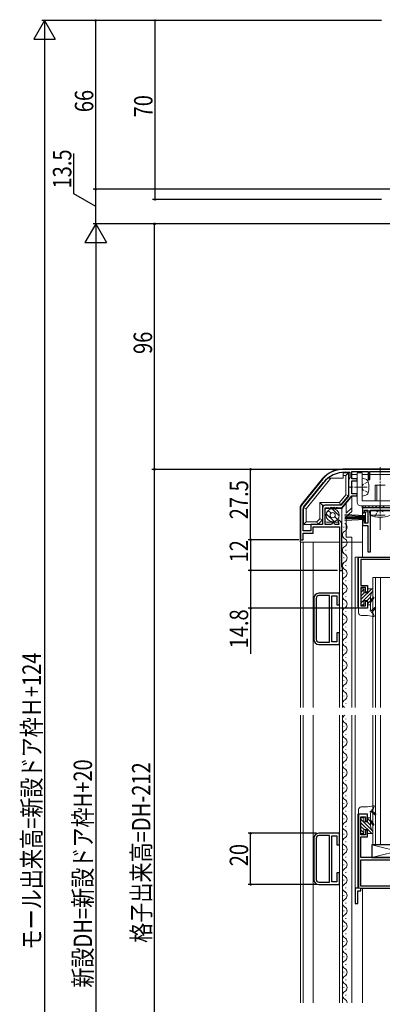
# Model space of a CAD drawing. Extents: x 0 to 990, y 0 to 1603.
# Drawn here: x 354 to 496, y 992 to 1377 of the extents above; entities that cross this region are included whole.
import ezdxf

# ---------------------------------------------------------------- set-up
doc = ezdxf.new("R2010")
doc.units = 0
doc.linetypes.add('YCENTER_1', pattern=[13, 10, -1, 1, -1])
doc.linetypes.add('YHIDDEN_1', pattern=[4, 3, -1])
for name, color, linetype in [('YKK_11', 7, 'CONTINUOUS'), ('YKK_12', 2, 'CONTINUOUS'), ('YKK_13', 4, 'CONTINUOUS'), ('YKK_D', 6, 'CONTINUOUS')]:
    doc.layers.add(name, color=color, linetype=linetype)
doc.styles.get("Standard").update_dxf_attribs({"font": 'txt', "bigfont": 'BIGFONT'})

msp = doc.modelspace()

# ---------------------------------------------------------------- linework, layer by layer
at = {"layer": 'YKK_11', "color": 7, "linetype": 'Continuous', "lineweight": 30, "ltscale": 0.5}
for p, q in [((502.19, 1201.23), (480.71, 1201.23)), ((472.94, 1197.53), (464.63, 1187.28)), ((481.71, 1200.13), (483.39, 1200.13)), ((483.39, 1198.1), (482.89, 1197.23)), ((483.39, 1200.13), (483.39, 1198.1)), ((484.29, 1200.43), (490.59, 1200.43)), ((484.29, 1197.53), (484.29, 1200.43)), ((486.29, 1197.53), (484.29, 1197.53)), ((486.29, 1196.73), (486.29, 1197.53)), ((490.59, 1200.43), (490.59, 1197.23)), ((491.29, 1200.43), (501.29, 1200.43)), ((491.29, 1197.23), (491.29, 1200.43)), ((465.41, 1186.49), (473.16, 1196.06)), ((465.41, 1186.49), (473.16, 1196.06)), ((482.89, 1197.23), (482.89, 1190.79)), ((484.17, 1194.5), (484.29, 1194.69)), ((484.17, 1193.95), (484.17, 1194.5)), ((484.29, 1193.77), (484.17, 1193.95)), ((484.29, 1196.73), (486.29, 1196.73)), ((484.29, 1194.69), (484.29, 1196.73)), ((484.29, 1191.73), (484.29, 1193.77)), ((490.59, 1197.23), (491.29, 1197.23)), ((482.89, 1190.79), (479.99, 1187.23)), ((480.39, 1186.13), (484.29, 1190.93)), ((486.29, 1191.73), (484.29, 1191.73)), ((484.29, 1190.93), (486.29, 1190.93)), ((486.29, 1190.93), (486.29, 1191.73)), ((464.19, 1186.02), (464.19, 1173.73)), ((465.19, 1177.23), (465.19, 1185.86)), ((472.79, 1186.23), (472.79, 1179.73)), ((479.99, 1187.23), (473.79, 1187.23)), ((473.79, 1186.13), (475.26, 1186.13)), ((473.79, 1179.73), (473.79, 1186.13)), ((475.26, 1186.13), (475.5, 1186.01)), ((475.5, 1186.01), (475.82, 1186.01)), ((475.82, 1186.01), (476.16, 1186.46)), ((476.16, 1186.46), (476.66, 1185.8)), ((476.66, 1185.8), (477.16, 1186.46)), ((477.16, 1186.46), (477.66, 1185.8)), ((477.66, 1185.8), (478.05, 1186.31)), ((478.05, 1186.31), (478.55, 1186.28)), ((478.55, 1186.28), (478.8, 1186.13)), ((478.8, 1186.13), (480.39, 1186.13)), ((488.39, 1186.23), (488.39, 1184.23)), ((513.69, 1186.23), (488.39, 1186.23)), ((488.39, 1184.23), (489.19, 1184.23)), ((489.19, 1185.23), (490.49, 1185.23)), ((489.19, 1184.23), (489.19, 1185.23)), ((490.49, 1185.23), (490.49, 1180.23)), ((491.49, 1185.23), (513.69, 1185.23)), ((491.49, 1168.93), (491.49, 1185.23)), ((468.19, 1179.73), (468.19, 1177.23)), ((472.79, 1179.73), (468.19, 1179.73)), ((469.19, 1178.73), (479.39, 1178.73)), ((469.19, 1176.23), (469.19, 1178.73)), ((476.35, 1179.73), (473.79, 1179.73)), ((476.87, 1180.63), (476.35, 1179.73)), ((477.1, 1180.63), (476.87, 1180.63)), ((477.62, 1179.73), (477.1, 1180.63)), ((479.15, 1179.73), (477.62, 1179.73)), ((478.72, 1181.33), (479.15, 1179.73)), ((479.29, 1181.33), (478.72, 1181.33)), ((479.95, 1180.67), (479.29, 1181.33)), ((479.39, 1178.73), (479.39, 1161.73)), ((480.39, 1163.23), (480.39, 1179.61)), ((488.39, 1181.23), (488.39, 1179.23)), ((489.19, 1181.23), (488.39, 1181.23)), ((488.39, 1179.23), (490.49, 1179.23)), ((489.19, 1180.23), (489.19, 1181.23)), ((490.49, 1180.23), (489.19, 1180.23)), ((490.49, 1179.23), (490.49, 1168.93)), ((468.19, 1177.23), (465.19, 1177.23)), ((465.19, 1176.23), (469.19, 1176.23)), ((465.19, 1173.73), (465.19, 1176.23)), ((464.19, 1173.73), (465.19, 1173.73)), ((486.79, 1166.93), (499.79, 1166.93)), ((486.79, 1146.93), (486.79, 1166.93)), ((490.49, 1168.93), (491.49, 1168.93)), ((480.59, 1162.88), (480.39, 1163.23)), ((480.59, 1161.73), (480.59, 1162.88)), ((487.79, 1165.93), (487.79, 1155.83)), ((500.79, 1165.93), (487.79, 1165.93)), ((479.39, 1161.73), (480.59, 1161.73)), ((487.79, 1155.83), (490.39, 1155.83)), ((487.79, 1155.03), (487.79, 1147.93)), ((489.59, 1155.03), (487.79, 1155.03)), ((489.59, 1153.23), (489.59, 1155.03)), ((490.39, 1155.83), (490.39, 1153.23)), ((479.39, 1152.78), (471.39, 1152.78)), ((475.49, 1151.88), (471.39, 1151.88)), ((475.49, 1133.68), (475.49, 1151.88)), ((475.49, 1133.68), (475.49, 1151.88)), ((476.39, 1151.78), (478.39, 1151.78)), ((476.39, 1133.78), (476.39, 1151.78)), ((478.39, 1151.78), (478.39, 1148.28)), ((479.39, 1148.28), (479.39, 1152.78)), ((490.39, 1153.23), (489.59, 1153.23)), ((469.39, 1150.78), (469.39, 1134.78)), ((470.29, 1150.78), (470.29, 1134.78)), ((478.39, 1148.28), (479.39, 1148.28)), ((487.79, 1147.93), (489.59, 1147.93)), ((489.59, 1149.73), (490.39, 1149.73)), ((489.59, 1147.93), (489.59, 1149.73)), ((490.39, 1149.73), (490.39, 1146.93)), ((490.39, 1146.93), (486.79, 1146.93)), ((478.39, 1137.28), (478.39, 1133.78)), ((479.39, 1137.28), (478.39, 1137.28)), ((479.39, 1132.78), (479.39, 1137.28)), ((471.39, 1133.68), (475.49, 1133.68)), ((471.39, 1132.78), (479.39, 1132.78)), ((478.39, 1133.78), (476.39, 1133.78)), ((486.79, 1066.43), (486.79, 1037.43)), ((490.39, 1066.43), (486.79, 1066.43)), ((490.39, 1063.63), (490.39, 1066.43)), ((487.79, 1065.43), (489.59, 1065.43)), ((487.79, 1058.33), (487.79, 1065.43)), ((489.59, 1065.43), (489.59, 1063.63)), ((489.59, 1063.63), (490.39, 1063.63)), ((479.39, 1058.93), (471.39, 1058.93)), ((479.39, 1054.43), (479.39, 1058.93)), ((489.59, 1060.13), (489.59, 1058.33)), ((490.39, 1060.13), (489.59, 1060.13)), ((490.39, 1057.53), (490.39, 1060.13)), ((469.39, 1056.93), (469.39, 1040.93)), ((470.29, 1056.93), (470.29, 1040.93)), ((475.49, 1058.03), (471.39, 1058.03)), ((475.49, 1039.83), (475.49, 1058.03)), ((475.49, 1039.83), (475.49, 1058.03)), ((476.39, 1057.93), (478.39, 1057.93)), ((476.39, 1039.93), (476.39, 1057.93)), ((478.39, 1057.93), (478.39, 1054.43)), ((489.59, 1058.33), (487.79, 1058.33)), ((487.79, 1057.53), (490.39, 1057.53)), ((487.79, 1049.43), (487.79, 1057.53)), ((478.39, 1054.43), (479.39, 1054.43)), ((487.69, 1048.53), (506.61, 1048.53)), ((487.69, 1038.33), (487.69, 1048.53)), ((517.29, 1049.43), (487.79, 1049.43)), ((478.39, 1043.43), (478.39, 1039.93)), ((479.39, 1043.43), (478.39, 1043.43)), ((479.39, 1038.93), (479.39, 1043.43)), ((471.39, 1039.83), (475.49, 1039.83)), ((478.39, 1039.93), (476.39, 1039.93)), ((471.39, 1038.93), (479.39, 1038.93)), ((485.59, 1037.43), (485.59, 1031.43)), ((486.79, 1037.43), (485.59, 1037.43)), ((486.59, 1036.43), (487.79, 1036.43)), ((486.59, 1031.43), (486.59, 1036.43)), ((518.89, 1038.33), (487.69, 1038.33)), ((487.79, 1037.43), (499.79, 1037.43)), ((487.79, 1036.43), (487.79, 1037.43)), ((485.59, 1031.43), (486.59, 1031.43))]:
    msp.add_line(p, q, dxfattribs=at)
for centre, radius, start, end in [((480.71, 1191.23), 10, 90, 140.9644), ((481.71, 1189.13), 11, 90, 140.9644), ((466.19, 1186.02), 2, 140.9643, 179.9999), ((466.19, 1185.86), 1, 140.9644, 180), ((473.79, 1186.23), 1, 90, 180), ((478.89, 1179.61), 1.5, 0, 45), ((471.39, 1150.78), 2, 90, 180), ((471.39, 1150.78), 1.1, 90, 180), ((471.39, 1134.78), 2, 180, 270), ((471.39, 1134.78), 1.1, 180, 270), ((471.39, 1056.93), 2, 90, 180), ((471.39, 1056.93), 1.1, 90, 180), ((471.39, 1040.93), 2, 180, 270), ((471.39, 1040.93), 1.1, 180, 270)]:
    msp.add_arc(centre, radius, start, end, dxfattribs=at)
at = {"layer": 'YKK_12', "color": 2, "linetype": 'Continuous', "lineweight": 13, "ltscale": 0.5}
for p, q in [((488.39, 1186.23), (488.39, 1166.93)), ((488.39, 1186.23), (515.19, 1186.23)), ((464.19, 1108.18), (464.19, 1172.73)), ((465.19, 1108.18), (465.19, 1172.73)), ((469.19, 1172.73), (469.19, 1108.18)), ((484.29, 1172.73), (484.29, 1108.18)), ((485.59, 1166.93), (499.79, 1166.93)), ((485.59, 1166.93), (485.59, 1108.18)), ((486.59, 1166.93), (486.59, 1146.93)), ((479.39, 1108.18), (479.39, 1162.03)), ((480.59, 1108.18), (480.59, 1162.03)), ((511.49, 1158.93), (492.49, 1158.93)), ((492.49, 1158.93), (492.49, 1108.18)), ((493.49, 1158.93), (493.49, 1108.18)), ((495.49, 1158.93), (495.49, 1108.18)), ((490.39, 1146.93), (486.59, 1146.93)), ((464.19, 1105.18), (464.19, 992.68)), ((465.19, 1105.18), (465.19, 992.68)), ((469.19, 1105.18), (469.19, 992.68)), ((479.39, 1105.18), (479.39, 992.68)), ((480.59, 1105.18), (480.59, 992.68)), ((484.29, 992.68), (484.29, 1105.18)), ((485.59, 1105.18), (485.59, 1037.43)), ((492.49, 1054.43), (492.49, 1105.18)), ((493.49, 1054.43), (493.49, 1105.18)), ((495.49, 1054.43), (495.49, 1105.18)), ((490.39, 1066.43), (486.59, 1066.43)), ((486.59, 1066.43), (486.59, 1037.43)), ((511.49, 1054.43), (492.49, 1054.43)), ((485.59, 1037.43), (519.79, 1037.43)), ((488.39, 1037.43), (488.39, 992.68))]:
    msp.add_line(p, q, dxfattribs=at)
at = {"layer": 'YKK_12', "color": 2, "linetype": 'Continuous', "lineweight": 13}
for p, q in [((481.09, 1178.72), (481.09, 1178.52)), ((481.85, 1175.72), (481.85, 1175.52)), ((481.09, 1172.72), (481.09, 1172.52)), ((481.09, 1166.72), (481.09, 1166.52)), ((481.85, 1169.72), (481.85, 1169.52)), ((481.85, 1163.72), (481.85, 1163.52)), ((481.09, 1160.72), (481.09, 1160.52)), ((481.85, 1157.72), (481.85, 1157.52)), ((481.09, 1154.72), (481.09, 1154.52)), ((481.85, 1151.72), (481.85, 1151.52)), ((481.09, 1148.72), (481.09, 1148.52)), ((481.85, 1145.72), (481.85, 1145.52)), ((481.09, 1142.72), (481.09, 1142.52)), ((481.85, 1139.72), (481.85, 1139.52)), ((481.09, 1136.72), (481.09, 1136.52)), ((481.85, 1133.72), (481.85, 1133.52)), ((481.09, 1130.72), (481.09, 1130.52)), ((481.09, 1124.72), (481.09, 1124.52)), ((481.85, 1127.72), (481.85, 1127.52)), ((481.85, 1121.72), (481.85, 1121.52)), ((481.09, 1118.72), (481.09, 1118.52)), ((481.09, 1112.72), (481.09, 1112.52)), ((481.85, 1115.72), (481.85, 1115.52)), ((481.85, 1109.72), (481.85, 1109.52)), ((481.85, 1103.72), (481.85, 1103.52)), ((481.09, 1100.72), (481.09, 1100.52)), ((481.85, 1097.72), (481.85, 1097.52)), ((481.09, 1094.72), (481.09, 1094.52)), ((481.85, 1091.72), (481.85, 1091.52)), ((481.09, 1088.72), (481.09, 1088.52)), ((481.85, 1085.72), (481.85, 1085.52)), ((481.09, 1082.72), (481.09, 1082.52)), ((481.85, 1079.72), (481.85, 1079.52)), ((481.09, 1076.72), (481.09, 1076.52)), ((481.09, 1070.72), (481.09, 1070.52)), ((481.85, 1073.72), (481.85, 1073.52)), ((481.85, 1067.72), (481.85, 1067.52)), ((481.09, 1064.72), (481.09, 1064.52)), ((481.09, 1058.72), (481.09, 1058.52)), ((481.85, 1061.72), (481.85, 1061.52)), ((481.85, 1055.72), (481.85, 1055.52)), ((481.09, 1052.72), (481.09, 1052.52)), ((481.85, 1049.72), (481.85, 1049.52)), ((481.09, 1046.72), (481.09, 1046.52)), ((481.85, 1043.72), (481.85, 1043.52)), ((481.09, 1040.72), (481.09, 1040.52)), ((481.85, 1037.72), (481.85, 1037.52)), ((481.09, 1034.72), (481.09, 1034.52)), ((481.09, 1028.72), (481.09, 1028.52)), ((481.85, 1031.72), (481.85, 1031.52)), ((481.85, 1025.72), (481.85, 1025.52)), ((481.09, 1022.72), (481.09, 1022.52)), ((481.09, 1016.72), (481.09, 1016.52)), ((481.85, 1019.72), (481.85, 1019.52)), ((481.85, 1013.72), (481.85, 1013.52)), ((481.09, 1010.72), (481.09, 1010.52)), ((481.85, 1007.72), (481.85, 1007.52)), ((481.09, 1004.72), (481.09, 1004.52)), ((481.85, 1001.72), (481.85, 1001.52)), ((481.09, 998.72), (481.09, 998.52)), ((481.85, 995.72), (481.85, 995.52)), ((481.09, 992.72), (481.09, 992.68))]:
    msp.add_line(p, q, dxfattribs=at)
for centre, start, end in [((480.63, 1178.62), 299.2025, 60.7975), ((482.3, 1175.62), 119.2025, 240.7975), ((482.3, 1169.62), 119.2025, 240.7975), ((480.63, 1172.62), 299.2025, 60.7975), ((480.63, 1166.62), 299.2025, 60.7975), ((482.3, 1163.62), 119.2025, 240.7975), ((482.3, 1157.62), 119.2025, 240.7975), ((480.63, 1160.62), 299.2025, 60.7975), ((480.63, 1154.62), 299.2025, 60.7975), ((482.3, 1151.62), 119.2025, 240.7975), ((480.63, 1148.62), 299.2025, 60.7975), ((482.3, 1145.62), 119.2025, 240.7975), ((480.63, 1142.62), 299.2025, 60.7975), ((482.3, 1139.62), 119.2025, 240.7975), ((480.63, 1136.62), 299.2025, 60.7975), ((482.3, 1133.62), 119.2025, 240.7975), ((480.63, 1130.62), 299.2025, 60.7975), ((482.3, 1127.62), 119.2025, 240.7975), ((480.63, 1124.62), 299.2025, 60.7975), ((482.3, 1121.62), 119.2025, 240.7975), ((482.3, 1115.62), 119.2025, 240.7975), ((480.63, 1118.62), 299.2025, 60.7975), ((480.63, 1112.62), 299.2025, 60.7975), ((482.3, 1109.62), 119.2025, 237.2335), ((482.3, 1103.62), 119.2025, 240.7975), ((480.63, 1106.62), 299.2025, 302.7665), ((480.63, 1100.62), 299.2025, 60.7975), ((482.3, 1097.62), 119.2025, 240.7975), ((480.63, 1094.62), 299.2025, 60.7975), ((482.3, 1091.62), 119.2025, 240.7975), ((480.63, 1088.62), 299.2025, 60.7975), ((482.3, 1085.62), 119.2025, 240.7975), ((480.63, 1082.62), 299.2025, 60.7975), ((482.3, 1079.62), 119.2025, 240.7975), ((480.63, 1076.62), 299.2025, 60.7975), ((482.3, 1073.62), 119.2025, 240.7975), ((480.63, 1070.62), 299.2025, 60.7975), ((482.3, 1067.62), 119.2025, 240.7975), ((482.3, 1061.62), 119.2025, 240.7975), ((480.63, 1064.62), 299.2025, 60.7975), ((480.63, 1058.62), 299.2025, 60.7975), ((482.3, 1055.62), 119.2025, 240.7975), ((482.3, 1049.62), 119.2025, 240.7975), ((480.63, 1052.62), 299.2025, 60.7975), ((480.63, 1046.62), 299.2025, 60.7975), ((482.3, 1043.62), 119.2025, 240.7975), ((480.63, 1040.62), 299.2025, 60.7975), ((482.3, 1037.62), 119.2025, 240.7975), ((480.63, 1034.62), 299.2025, 60.7975), ((482.3, 1031.62), 119.2025, 240.7975), ((480.63, 1028.62), 299.2025, 60.7975), ((482.3, 1025.62), 119.2025, 240.7975), ((480.63, 1022.62), 299.2025, 60.7975), ((482.3, 1019.62), 119.2025, 240.7975), ((480.63, 1016.62), 299.2025, 60.7975), ((482.3, 1013.62), 119.2025, 240.7975), ((482.3, 1007.62), 119.2025, 240.7975), ((480.63, 1010.62), 299.2025, 60.7975), ((480.63, 1004.62), 299.2025, 60.7975), ((482.3, 1001.62), 119.2025, 240.7975), ((482.3, 995.62), 119.2025, 240.7975), ((480.63, 998.62), 299.2025, 60.7975), ((480.63, 992.62), 1.8348, 60.7975)]:
    msp.add_arc(centre, 1.72, start, end, dxfattribs=at)
at = {"layer": 'YKK_13', "color": 4, "linetype": 'Continuous', "lineweight": 13, "ltscale": 0.5}
for p, q in [((502.19, 1201.43), (480.71, 1201.43)), ((464.48, 1187.41), (472.79, 1197.65)), ((474.79, 1197.73), (465.39, 1186.13)), ((466.39, 1185.78), (476.08, 1197.73)), ((480.89, 1197.73), (474.79, 1197.73)), ((482.89, 1199.83), (480.89, 1199.83)), ((480.89, 1197.73), (480.89, 1199.83)), ((481.9, 1198.83), (480.89, 1198.83)), ((481.89, 1198.82), (482.89, 1199.83)), ((481.89, 1191.31), (481.89, 1198.82)), ((482.89, 1190.96), (482.89, 1199.83)), ((486.29, 1199.23), (484.29, 1199.23)), ((488.29, 1199.83), (486.29, 1199.83)), ((486.29, 1199.83), (486.29, 1188.43)), ((488.29, 1188.93), (488.29, 1199.83)), ((490.59, 1199.23), (488.29, 1199.23)), ((488.29, 1196.23), (488.29, 1197.73)), ((488.29, 1197.73), (489.69, 1197.35)), ((501.89, 1199.23), (491.29, 1199.23)), ((488.29, 1192.23), (488.29, 1196.23)), ((497.29, 1195.03), (493.29, 1195.03)), ((493.29, 1195.03), (493.29, 1188.93)), ((493.94, 1195.03), (493.94, 1188.93)), ((481.89, 1191.31), (479.38, 1188.23)), ((482.89, 1190.96), (479.86, 1187.23)), ((480.39, 1185.93), (484.29, 1190.73)), ((481.89, 1191.31), (482.89, 1190.96)), ((484.29, 1184.73), (484.29, 1190.73)), ((488.29, 1192.23), (488.29, 1190.73)), ((488.29, 1190.73), (489.69, 1191.11)), ((463.99, 1186.02), (463.99, 1173.23)), ((465.39, 1186.13), (465.39, 1179.73)), ((466.39, 1185.78), (465.39, 1186.13)), ((466.39, 1185.78), (466.39, 1180.73)), ((479.38, 1188.23), (471.79, 1188.23)), ((471.79, 1188.23), (472.79, 1187.23)), ((471.79, 1188.23), (471.79, 1181.94)), ((479.86, 1187.23), (472.79, 1187.23)), ((472.79, 1187.23), (472.79, 1181.53)), ((480.39, 1185.93), (474.29, 1185.93)), ((476.5, 1185.85), (479.29, 1183.06)), ((479.38, 1188.23), (479.86, 1187.23)), ((480.39, 1172.73), (480.39, 1185.93)), ((482.01, 1187.93), (482.01, 1184.16)), ((482.01, 1184.16), (484.29, 1186.14)), ((487.79, 1186.93), (502.79, 1186.93)), ((502.79, 1188.93), (488.29, 1188.93)), ((488.29, 1186.93), (488.29, 1186.23)), ((488.29, 1186.49), (488.73, 1186.93)), ((488.64, 1186.23), (490.14, 1186.93)), ((490.06, 1186.23), (491.56, 1186.93)), ((491.47, 1186.23), (492.97, 1186.93)), ((492.89, 1186.23), (494.39, 1186.93)), ((494.3, 1186.23), (495.8, 1186.93)), ((495.71, 1186.23), (497.21, 1186.93)), ((470.57, 1180.73), (471.79, 1181.94)), ((471.79, 1181.94), (472.79, 1181.53)), ((473.79, 1185.43), (473.79, 1181.03)), ((474.26, 1183.85), (477.29, 1180.82)), ((475.03, 1185.2), (476.13, 1184.1)), ((477.54, 1182.69), (478.63, 1181.59)), ((481.49, 1183.63), (489.64, 1183.18)), ((481.49, 1183.15), (489.64, 1182.93)), ((481.49, 1182.68), (489.64, 1182.68)), ((481.49, 1182.43), (489.64, 1182.43)), ((481.49, 1182.18), (489.64, 1182.18)), ((481.49, 1181.7), (489.64, 1181.93)), ((482.01, 1182.75), (484.29, 1184.73)), ((482.01, 1182.75), (482.01, 1174.73)), ((490.49, 1184.68), (489.64, 1184.68)), ((489.64, 1184.68), (489.64, 1180.18)), ((490.49, 1180.18), (490.49, 1184.68)), ((491.14, 1185.03), (497.29, 1185.03)), ((491.14, 1185.03), (491.28, 1183.33)), ((493.29, 1183.33), (491.28, 1183.33)), ((499.44, 1185.03), (493.29, 1185.03)), ((493.29, 1183.33), (497.29, 1183.33)), ((466.39, 1180.73), (465.39, 1179.73)), ((470.99, 1179.73), (465.39, 1179.73)), ((466.39, 1180.73), (470.57, 1180.73)), ((470.57, 1180.73), (470.99, 1179.73)), ((472.79, 1181.53), (470.99, 1179.73)), ((478.94, 1180.53), (474.29, 1180.53)), ((481.49, 1181.23), (489.64, 1181.68)), ((489.64, 1180.18), (490.49, 1180.18)), ((479.39, 1174.23), (479.39, 1160.23)), ((482.01, 1174.73), (484.29, 1174.73)), ((484.29, 1172.73), (484.29, 1174.73)), ((464.49, 1172.73), (479.39, 1172.73)), ((479.39, 1171.73), (479.39, 1163.73)), ((480.39, 1172.73), (488.39, 1172.73)), ((487.79, 1154.53), (487.79, 1148.33)), ((488.89, 1154.53), (487.79, 1154.53)), ((492.03, 1154.53), (487.79, 1150.29)), ((488.89, 1154.21), (487.79, 1153.11)), ((491.98, 1153.07), (487.79, 1148.87)), ((489.01, 1152.93), (487.79, 1151.7)), ((488.89, 1152.93), (488.89, 1154.53)), ((490.39, 1152.93), (488.89, 1152.93)), ((491.59, 1151.26), (490.26, 1149.93)), ((492.39, 1154.53), (490.39, 1154.53)), ((490.39, 1154.53), (490.39, 1152.93)), ((490.61, 1154.53), (490.39, 1154.3)), ((492.87, 1151.13), (490.39, 1148.64)), ((491.59, 1150.13), (491.59, 1151.33)), ((491.59, 1150.13), (492.54, 1151.19)), ((492.39, 1153.73), (492.39, 1154.53)), ((487.79, 1148.33), (488.89, 1148.33)), ((488.89, 1148.56), (488.66, 1148.33)), ((488.89, 1148.33), (488.89, 1149.93)), ((488.89, 1149.93), (490.39, 1149.93)), ((490.39, 1149.93), (490.39, 1146.93)), ((490.39, 1148.33), (491.59, 1148.33)), ((491.59, 1148.43), (491.48, 1148.33)), ((492.85, 1150.94), (491.59, 1149.13)), ((491.59, 1146.67), (491.59, 1149.13)), ((490.39, 1146.93), (486.89, 1146.93)), ((486.89, 1146.93), (486.89, 1145.13)), ((487.89, 1144.13), (490.42, 1144.13)), ((490.42, 1144.13), (492.75, 1143.74)), ((491.75, 1145.89), (493.17, 1147.17)), ((491.89, 1145.33), (493.5, 1146.8)), ((492.63, 1144.93), (491.89, 1145.33)), ((492.97, 1144), (492.63, 1144.93)), ((486.89, 1066.43), (486.89, 1068.23)), ((490.39, 1066.43), (486.89, 1066.43)), ((487.89, 1069.23), (490.42, 1069.23)), ((490.39, 1063.43), (490.39, 1066.43)), ((490.42, 1069.23), (492.75, 1069.62)), ((491.59, 1066.69), (491.59, 1064.23)), ((491.75, 1067.47), (493.17, 1066.19)), ((492.63, 1068.43), (491.89, 1068.02)), ((491.89, 1068.02), (493.5, 1066.56)), ((492.97, 1069.36), (492.63, 1068.43)), ((487.79, 1058.83), (487.79, 1065.03)), ((487.79, 1065.03), (488.89, 1065.03)), ((491.98, 1060.29), (487.79, 1064.49)), ((492.03, 1058.83), (487.79, 1063.07)), ((488.89, 1064.8), (488.66, 1065.03)), ((488.89, 1065.03), (488.89, 1063.43)), ((488.89, 1063.43), (490.39, 1063.43)), ((491.59, 1062.1), (490.26, 1063.43)), ((490.39, 1065.03), (491.59, 1065.03)), ((492.87, 1062.23), (490.39, 1064.71)), ((491.59, 1064.93), (491.48, 1065.03)), ((492.85, 1062.42), (491.59, 1064.23)), ((491.59, 1063.23), (491.59, 1062.03)), ((491.59, 1063.23), (492.54, 1062.17)), ((489.01, 1060.43), (487.79, 1061.66)), ((488.89, 1059.14), (487.79, 1060.24)), ((488.89, 1058.83), (487.79, 1058.83)), ((490.39, 1060.43), (488.89, 1060.43)), ((488.89, 1060.43), (488.89, 1058.83)), ((490.39, 1058.83), (490.39, 1060.43)), ((490.61, 1058.83), (490.39, 1059.06)), ((492.39, 1058.83), (490.39, 1058.83)), ((492.39, 1059.63), (492.39, 1058.83))]:
    msp.add_line(p, q, dxfattribs=at)
at = {"layer": 'YKK_13', "color": 4, "linetype": 'YCENTER_1', "lineweight": 13, "ltscale": 0.5}
for p, q in [((495.29, 1177.53), (495.29, 1202.03)), ((490.27, 1194.23), (483.09, 1194.23)), ((495.29, 1184.41), (495.29, 1190.37))]:
    msp.add_line(p, q, dxfattribs=at)
at = {"layer": 'YKK_13', "color": 4, "linetype": 'YHIDDEN_1', "lineweight": 13, "ltscale": 0.5}
for p, q in [((488.69, 1195.38), (488.08, 1194.23)), ((488.69, 1193.08), (488.08, 1194.23)), ((490.64, 1196.33), (488.69, 1195.38)), ((490.64, 1192.13), (488.69, 1193.08)), ((493.19, 1182.74), (494.14, 1184.69)), ((494.14, 1184.69), (495.29, 1185.3)), ((496.44, 1184.69), (495.29, 1185.3))]:
    msp.add_line(p, q, dxfattribs=at)
at = {"layer": 'YKK_13', "color": 4, "linetype": 'Continuous', "lineweight": 13}
for p, q in [((491.99, 1054.43), (511.99, 1049.43)), ((511.99, 1054.43), (491.99, 1049.43))]:
    msp.add_line(p, q, dxfattribs=at)
at = {"layer": 'YKK_13', "color": 4, "linetype": 'Continuous', "lineweight": 30, "ltscale": 0.5}
for p, q in [((491.99, 1054.43), (491.99, 1049.43)), ((511.99, 1054.43), (491.99, 1054.43)), ((491.99, 1049.43), (511.99, 1049.43))]:
    msp.add_line(p, q, dxfattribs=at)
at = {"layer": 'YKK_13', "color": 4, "linetype": 'Continuous', "lineweight": 13, "ltscale": 0.5}
for radius in [2.55, 1]:
    msp.add_circle((476.75, 1183.31), radius, dxfattribs=at)
for centre, radius, start, end in [((480.71, 1191.23), 10.2, 90, 140.9644), ((489.36, 1196.1), 1.3, 14.0353, 75), ((481.89, 1194.23), 9, 345.9647, 14.0353), ((489.36, 1192.36), 1.3, 285, 345.9647), ((466.19, 1186.02), 2.2, 140.9644, 179.9998), ((474.29, 1185.43), 0.5, 90, 180), ((487.79, 1188.43), 1.5, 180, 270), ((495.29, 1192.94), 10.41, 247.3871, 292.6129), ((474.29, 1181.03), 0.5, 180, 270), ((479.89, 1180.03), 0.5, 359.9998, 90), ((464.49, 1173.23), 0.5, 179.9998, 270), ((495.59, 1151.33), 4, 143.13, 179.9998), ((492.69, 1151.05), 0.2, 325, 137.9156), ((493.34, 1146.98), 0.25, 311.5432, 131.5432), ((487.89, 1145.13), 1, 179.9991, 270), ((491.59, 1146.01), 0.2, 146.4427, 312.1333), ((490.59, 1146.67), 1, 326.4427, 0), ((492.79, 1143.93), 0.2, 260.3986, 20), ((487.89, 1068.23), 1, 90, 180.0009), ((491.59, 1067.35), 0.2, 47.8667, 213.5573), ((490.59, 1066.69), 1, 0, 33.5573), ((492.79, 1069.43), 0.2, 340, 99.6014), ((493.34, 1066.38), 0.25, 228.4568, 48.4568), ((495.59, 1062.03), 4, 180.0002, 216.87), ((492.69, 1062.31), 0.2, 222.0844, 35)]:
    msp.add_arc(centre, radius, start, end, dxfattribs=at)
at = {"layer": 'YKK_D', "color": 6, "lineweight": -2}
for p, q in [((364.19, 1376.73), (359.99, 1369.46)), ((364.19, 1376.73), (364.19, 1362.18)), ((364.19, 1376.73), (368.39, 1369.46)), ((359.99, 1369.46), (368.39, 1369.46)), ((384.19, 1297.22), (379.99, 1289.95)), ((384.19, 1297.22), (384.19, 1282.67)), ((384.19, 1297.22), (388.39, 1289.95)), ((379.99, 1289.95), (388.39, 1289.95))]:
    msp.add_line(p, q, dxfattribs=at)
at = {"layer": 'YKK_D', "color": 6, "linetype": 'Continuous'}
for p, q in [((495.89, 1376.73), (363.19, 1376.73)), ((455.79, 1376.73), (383.2, 1376.75)), ((384.19, 1310.76), (384.2, 1376.75)), ((495.39, 1376.73), (406.33, 1376.73)), ((407.33, 1376.73), (407.33, 1306.73)), ((364.19, 1368.33), (364.19, 756.12)), ((375.62, 1308.95), (375.62, 1324.68)), ((384.19, 1303.98), (375.62, 1308.95)), ((495.87, 1310.73), (383.19, 1310.76)), ((527.14, 1310.73), (383.19, 1310.73)), ((384.19, 1297.23), (384.19, 1310.73)), ((495.89, 1306.73), (406.33, 1306.73)), ((491.96, 1297.23), (383.19, 1297.23)), ((512.07, 1297.22), (383.19, 1297.22)), ((512.19, 1297.23), (406.15, 1297.23)), ((407.15, 1201.23), (407.15, 1297.23)), ((384.19, 1288.82), (384.19, 780.62)), ((479.71, 1201.23), (406.15, 1201.23)), ((479.71, 1201.23), (406.15, 1201.23)), ((407.15, 888.23), (407.15, 1201.23)), ((479.71, 1201.23), (443.69, 1201.23)), ((444.69, 1173.73), (444.69, 1201.23)), ((463.49, 1173.73), (443.69, 1173.73)), ((463.49, 1173.73), (443.69, 1173.73)), ((444.69, 1173.73), (444.69, 1161.73)), ((478.69, 1161.73), (443.69, 1161.73)), ((478.69, 1161.73), (443.69, 1161.73)), ((444.69, 1161.73), (444.69, 1146.93)), ((486.29, 1146.93), (443.69, 1146.93)), ((444.69, 1146.93), (444.69, 1129.11)), ((470.39, 1058.93), (443.69, 1058.93)), ((444.69, 1038.93), (444.69, 1058.93)), ((470.39, 1038.93), (443.69, 1038.93))]:
    msp.add_line(p, q, dxfattribs=at)
at = {"layer": 'YKK_D', "color": 6}
for centre in [(384.2, 1376.75), (407.33, 1376.73), (384.19, 1310.76), (384.19, 1310.73), (407.33, 1306.73), (407.15, 1297.23), (407.15, 1201.23), (407.15, 1201.23), (444.69, 1201.23), (444.69, 1173.73), (444.69, 1173.73), (444.69, 1161.73), (444.69, 1161.73), (444.69, 1146.93), (444.69, 1058.93), (444.69, 1038.93)]:
    msp.add_circle(centre, 0.3, dxfattribs=at)

# ---------------------------------------------------------------- texts
at = {"layer": 'YKK_D', "color": 6, "width": 0.8}
for s, rotation, p in [('66', 89.9853, (383.23, 1340.88)), ('70', 90, (406.37, 1338.85)), ('13.5', 90, (374.66, 1311.05)), ('96', 90, (406.19, 1246.35)), ('27.5', 90, (443.73, 1181.72)), ('12', 90, (443.73, 1164.85)), ('14.8', 90, (443.73, 1131.24)), ('モール出来高=新設ドア枠Ｈ+124', 90, (362.75, 1013.51)), ('新設DH=新設ドア枠H+20', 90, (382.75, 998.56)), ('格子出来高=DH-212', 90, (405.55, 1016.11)), ('20', 90, (443.73, 1046.05))]:
    msp.add_text(s, height=7.2, rotation=rotation, dxfattribs=at).set_placement(p)

doc.saveas('drawing.dxf')
